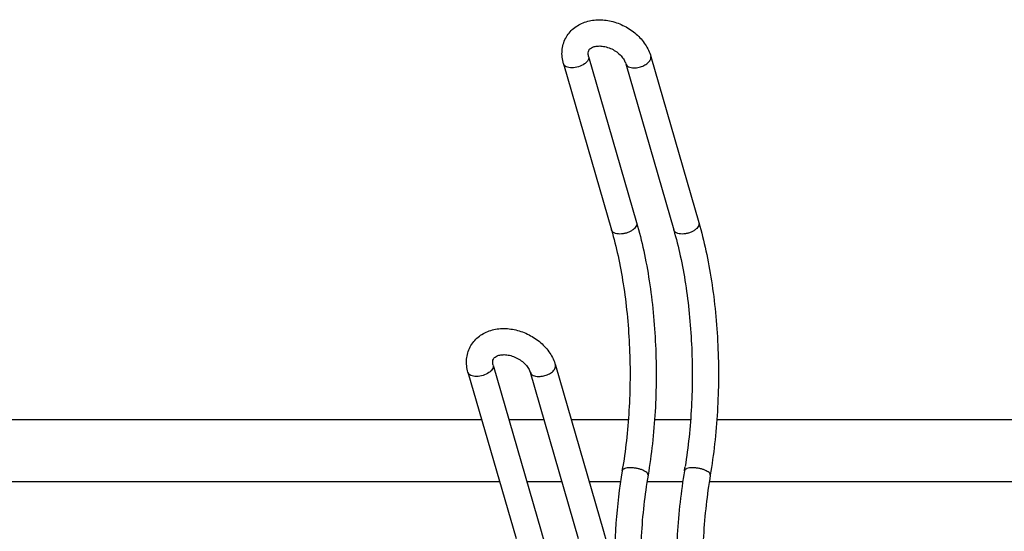
# Model space of a CAD drawing. Units: inches. Extents: x 0 to 17, y 0 to 11.
# Drawn here: x 3.8 to 4.9, y 7.4 to 8 of the extents above; entities that cross this region are included whole.
import ezdxf

# ---------------------------------------------------------------- set-up
doc = ezdxf.new("R2010")
doc.units = ezdxf.units.IN
doc.header["$LTSCALE"] = 0.935
doc.header["$MEASUREMENT"] = 0
doc.layers.get('0').update_dxf_attribs({"linetype": 'CONTINUOUS'})
doc.layers.add('02___PRT_ALL_AXES', color=7, linetype='CONTINUOUS')

msp = doc.modelspace()

# ---------------------------------------------------------------- linework, layer by layer
at = {"color": 7, "linetype": 'Continuous'}
for p, q in [((4.4003, 7.9668), (4.4547, 7.7785)), ((4.4708, 7.9668), (4.5252, 7.7785)), ((4.3719, 7.9585), (4.4262, 7.7703)), ((4.4423, 7.9585), (4.4967, 7.7703)), ((4.2923, 7.6172), (4.3467, 7.429)), ((4.3628, 7.6172), (4.4171, 7.429)), ((4.2638, 7.609), (4.3182, 7.4207)), ((4.3343, 7.609), (4.3887, 7.4207))]:
    msp.add_line(p, q, dxfattribs=at)
for centre in [(3.877, 7.5922), (3.9474, 7.5922)]:
    msp.add_arc(centre, 0.5694, 350.4203, 350.8983, dxfattribs=at)
for points, knots in [([(4.3744, 7.9874), (4.3755, 7.9894), (4.3781, 7.9934), (4.3848, 8.0003), (4.3957, 8.0063), (4.4107, 8.0089), (4.4263, 8.0072), (4.4413, 8.0016), (4.4545, 7.9926), (4.4649, 7.9809), (4.4694, 7.9716), (4.4708, 7.9668)], [0, 0, 0, 0, 0.058372, 0.116965, 0.235499, 0.358285, 0.486127, 0.617458, 0.748884, 0.876971, 1, 1, 1, 1]), ([(4.3719, 7.9585), (4.3712, 7.961), (4.3702, 7.9659), (4.3701, 7.9733), (4.3714, 7.9806), (4.3732, 7.9852), (4.3744, 7.9874)], [0, 0, 0, 0, 0.254112, 0.504548, 0.752865, 1, 1, 1, 1]), ([(4.4003, 7.9668), (4.3999, 7.9681), (4.3996, 7.9704), (4.4001, 7.9727), (4.4005, 7.9735)], [0, 0, 0, 0, 0.596634, 1, 1, 1, 1]), ([(4.4005, 7.9735), (4.4007, 7.9739), (4.4013, 7.9747), (4.4026, 7.976), (4.404, 7.9768), (4.4047, 7.9771)], [0, 0, 0, 0, 0.198854, 0.548634, 1, 1, 1, 1]), ([(4.4047, 7.9771), (4.406, 7.9777), (4.4092, 7.9785), (4.4145, 7.9787), (4.4205, 7.9776), (4.4286, 7.9746), (4.4357, 7.9695), (4.4404, 7.9633), (4.4419, 7.9601), (4.4423, 7.9585)], [0, 0, 0, 0, 0.093375, 0.210758, 0.345512, 0.489644, 0.773039, 0.897346, 1, 1, 1, 1]), ([(4.4262, 7.7703), (4.429, 7.7606), (4.4341, 7.7403), (4.4399, 7.7086), (4.4442, 7.6752), (4.4476, 7.6289), (4.4475, 7.5821), (4.4439, 7.5359), (4.4409, 7.5133), (4.4392, 7.5022)], [0, 0, 0, 0, 0.112311, 0.231904, 0.356955, 0.48571, 0.746715, 0.875306, 1, 1, 1, 1]), ([(4.4547, 7.7785), (4.4577, 7.768), (4.4632, 7.7462), (4.4694, 7.7122), (4.4738, 7.6765), (4.4773, 7.6272), (4.477, 7.5774), (4.4729, 7.5283), (4.4696, 7.5043), (4.4676, 7.4925)], [0, 0, 0, 0, 0.113722, 0.234027, 0.359259, 0.48785, 0.747895, 0.875884, 1, 1, 1, 1]), ([(4.4967, 7.7703), (4.4995, 7.7606), (4.5046, 7.7403), (4.5104, 7.7086), (4.5146, 7.6752), (4.518, 7.6289), (4.5179, 7.5821), (4.5144, 7.5359), (4.5114, 7.5133), (4.5096, 7.5022)], [0, 0, 0, 0, 0.112311, 0.231904, 0.356955, 0.48571, 0.746715, 0.875306, 1, 1, 1, 1]), ([(4.5252, 7.7785), (4.5282, 7.768), (4.5336, 7.7462), (4.5398, 7.7122), (4.5443, 7.6765), (4.5478, 7.6272), (4.5475, 7.5774), (4.5434, 7.5283), (4.54, 7.5043), (4.5381, 7.4925)], [0, 0, 0, 0, 0.113722, 0.234027, 0.359259, 0.48785, 0.747895, 0.875884, 1, 1, 1, 1]), ([(4.2663, 7.6378), (4.2674, 7.6399), (4.2701, 7.6439), (4.2768, 7.6507), (4.2877, 7.6567), (4.3027, 7.6593), (4.3183, 7.6576), (4.3332, 7.652), (4.3465, 7.6431), (4.3569, 7.6313), (4.3614, 7.622), (4.3628, 7.6172)], [0, 0, 0, 0, 0.058372, 0.116965, 0.235499, 0.358285, 0.486127, 0.617458, 0.748884, 0.876971, 1, 1, 1, 1]), ([(4.2638, 7.609), (4.2631, 7.6114), (4.2622, 7.6163), (4.262, 7.6238), (4.2634, 7.6311), (4.2652, 7.6356), (4.2663, 7.6378)], [0, 0, 0, 0, 0.254112, 0.504548, 0.752865, 1, 1, 1, 1]), ([(4.2925, 7.624), (4.2927, 7.6243), (4.2933, 7.6252), (4.2946, 7.6265), (4.2959, 7.6272), (4.2967, 7.6275)], [0, 0, 0, 0, 0.198854, 0.548634, 1, 1, 1, 1]), ([(4.2967, 7.6275), (4.298, 7.6281), (4.3012, 7.629), (4.3065, 7.6291), (4.3125, 7.6281), (4.3206, 7.625), (4.3276, 7.6199), (4.3324, 7.6137), (4.3339, 7.6105), (4.3343, 7.609)], [0, 0, 0, 0, 0.093375, 0.210758, 0.345512, 0.489644, 0.773039, 0.897346, 1, 1, 1, 1]), ([(4.2923, 7.6172), (4.2919, 7.6185), (4.2916, 7.6208), (4.2921, 7.6232), (4.2925, 7.624)], [0, 0, 0, 0, 0.596634, 1, 1, 1, 1]), ([(4.4384, 7.4975), (4.4351, 7.4778), (4.4303, 7.4375), (4.429, 7.3969), (4.4292, 7.3763)], [0, 0, 0, 0, 0.491479, 1, 1, 1, 1]), ([(4.4676, 7.4925), (4.4657, 7.4813), (4.4625, 7.4584), (4.4596, 7.4234), (4.4585, 7.3877), (4.4592, 7.3519), (4.4616, 7.3166), (4.4659, 7.2826), (4.4717, 7.2503), (4.4769, 7.2296), (4.4797, 7.2197)], [0, 0, 0, 0, 0.124046, 0.252338, 0.382782, 0.51348, 0.642458, 0.767762, 0.887572, 1, 1, 1, 1]), ([(4.5088, 7.4975), (4.5069, 7.4857), (4.5035, 7.4617), (4.4994, 7.4126), (4.4991, 7.3628), (4.5026, 7.3135), (4.5071, 7.2778), (4.5133, 7.2438), (4.5187, 7.222), (4.5217, 7.2115)], [0, 0, 0, 0, 0.124116, 0.252105, 0.512151, 0.640742, 0.765974, 0.886278, 1, 1, 1, 1]), ([(4.5381, 7.4925), (4.5362, 7.4813), (4.533, 7.4584), (4.5301, 7.4234), (4.5289, 7.3877), (4.5296, 7.3519), (4.5321, 7.3166), (4.5363, 7.2826), (4.5422, 7.2503), (4.5473, 7.2296), (4.5502, 7.2197)], [0, 0, 0, 0, 0.124046, 0.252338, 0.382782, 0.51348, 0.642458, 0.767762, 0.887572, 1, 1, 1, 1]), ([(4.3467, 7.429), (4.3497, 7.4185), (4.3551, 7.3966), (4.3614, 7.3626), (4.3658, 7.3269), (4.3693, 7.2776), (4.369, 7.2278), (4.3649, 7.1788), (4.3616, 7.1547), (4.3596, 7.143)], [0, 0, 0, 0, 0.113722, 0.234027, 0.359259, 0.48785, 0.747895, 0.875884, 1, 1, 1, 1]), ([(4.4171, 7.429), (4.4202, 7.4185), (4.4256, 7.3966), (4.4318, 7.3626), (4.4363, 7.3269), (4.4397, 7.2776), (4.4394, 7.2278), (4.4353, 7.1788), (4.432, 7.1547), (4.43, 7.143)], [0, 0, 0, 0, 0.113722, 0.234027, 0.359259, 0.48785, 0.747895, 0.875884, 1, 1, 1, 1])]:
    msp.add_open_spline(points, degree=3, knots=knots, dxfattribs=at)
at = {"color": 9, "linetype": 'Continuous'}
for points, knots in [([(4.3997, 7.9627), (4.3993, 7.9618), (4.398, 7.9602), (4.3965, 7.9589), (4.3956, 7.9582)], [0, 0, 0, 0, 0.463125, 1, 1, 1, 1]), ([(4.4003, 7.9668), (4.4005, 7.9661), (4.4006, 7.9647), (4.4001, 7.9633), (4.3997, 7.9627)], [0, 0, 0, 0, 0.47287, 1, 1, 1, 1]), ([(4.4519, 7.9538), (4.4538, 7.9538), (4.4576, 7.9543), (4.4629, 7.9562), (4.4673, 7.9589), (4.4695, 7.9614), (4.4702, 7.9627)], [0, 0, 0, 0, 0.266491, 0.539795, 0.791397, 1, 1, 1, 1]), ([(4.4702, 7.9627), (4.4705, 7.9633), (4.471, 7.9647), (4.471, 7.9661), (4.4708, 7.9668)], [0, 0, 0, 0, 0.52713, 1, 1, 1, 1]), ([(4.3815, 7.9538), (4.3803, 7.9538), (4.3781, 7.954), (4.3752, 7.9549), (4.3729, 7.9564), (4.3721, 7.9578), (4.3719, 7.9585)], [0, 0, 0, 0, 0.308021, 0.576333, 0.802365, 1, 1, 1, 1]), ([(4.3956, 7.9582), (4.3935, 7.9568), (4.389, 7.9547), (4.384, 7.9538), (4.3815, 7.9538)], [0, 0, 0, 0, 0.496367, 1, 1, 1, 1]), ([(4.4423, 7.9585), (4.4425, 7.9578), (4.4434, 7.9564), (4.4456, 7.9549), (4.4486, 7.954), (4.4508, 7.9538), (4.4519, 7.9538)], [0, 0, 0, 0, 0.197635, 0.423667, 0.691979, 1, 1, 1, 1]), ([(4.4358, 7.7656), (4.4347, 7.7656), (4.4325, 7.7658), (4.4295, 7.7667), (4.4273, 7.7681), (4.4264, 7.7696), (4.4262, 7.7703)], [0, 0, 0, 0, 0.307179, 0.576272, 0.802465, 1, 1, 1, 1]), ([(4.4547, 7.7785), (4.4549, 7.7778), (4.4549, 7.7763), (4.454, 7.774), (4.4522, 7.7717), (4.4497, 7.7697), (4.4466, 7.768), (4.4432, 7.7666), (4.4395, 7.7658), (4.437, 7.7656), (4.4358, 7.7656)], [0, 0, 0, 0, 0.083789, 0.178471, 0.289852, 0.417727, 0.558729, 0.707375, 0.857145, 1, 1, 1, 1]), ([(4.5063, 7.7656), (4.5051, 7.7656), (4.5029, 7.7658), (4.5, 7.7667), (4.4978, 7.7681), (4.4969, 7.7696), (4.4967, 7.7703)], [0, 0, 0, 0, 0.307179, 0.576272, 0.802465, 1, 1, 1, 1]), ([(4.5252, 7.7785), (4.5254, 7.7778), (4.5254, 7.7763), (4.5245, 7.774), (4.5227, 7.7717), (4.5202, 7.7697), (4.5171, 7.768), (4.5136, 7.7666), (4.51, 7.7658), (4.5075, 7.7656), (4.5063, 7.7656)], [0, 0, 0, 0, 0.083789, 0.178471, 0.289852, 0.417727, 0.558729, 0.707375, 0.857145, 1, 1, 1, 1]), ([(4.2917, 7.6131), (4.2913, 7.6123), (4.29, 7.6106), (4.2884, 7.6093), (4.2875, 7.6087)], [0, 0, 0, 0, 0.463125, 1, 1, 1, 1]), ([(4.2923, 7.6172), (4.2925, 7.6166), (4.2926, 7.6151), (4.2921, 7.6138), (4.2917, 7.6131)], [0, 0, 0, 0, 0.47287, 1, 1, 1, 1]), ([(4.3439, 7.6043), (4.3458, 7.6043), (4.3496, 7.6048), (4.3548, 7.6066), (4.3593, 7.6093), (4.3615, 7.6118), (4.3622, 7.6131)], [0, 0, 0, 0, 0.266491, 0.539795, 0.791397, 1, 1, 1, 1]), ([(4.3622, 7.6131), (4.3625, 7.6138), (4.363, 7.6151), (4.3629, 7.6166), (4.3628, 7.6172)], [0, 0, 0, 0, 0.52713, 1, 1, 1, 1]), ([(4.2734, 7.6043), (4.2723, 7.6043), (4.2701, 7.6044), (4.2671, 7.6053), (4.2649, 7.6068), (4.264, 7.6083), (4.2638, 7.609)], [0, 0, 0, 0, 0.308021, 0.576333, 0.802365, 1, 1, 1, 1]), ([(4.2875, 7.6087), (4.2855, 7.6072), (4.2809, 7.6051), (4.2759, 7.6043), (4.2734, 7.6043)], [0, 0, 0, 0, 0.496367, 1, 1, 1, 1]), ([(4.3343, 7.609), (4.3345, 7.6083), (4.3354, 7.6068), (4.3376, 7.6053), (4.3405, 7.6044), (4.3427, 7.6043), (4.3439, 7.6043)], [0, 0, 0, 0, 0.197635, 0.423667, 0.691979, 1, 1, 1, 1]), ([(4.4477, 7.5009), (4.4465, 7.5009), (4.4443, 7.5008), (4.4417, 7.5002), (4.4401, 7.4995), (4.4392, 7.4989), (4.4386, 7.4983), (4.4384, 7.4977), (4.4384, 7.4975)], [0, 0, 0, 0, 0.343695, 0.628728, 0.744199, 0.842165, 0.925489, 1, 1, 1, 1]), ([(4.4676, 7.4925), (4.4676, 7.4928), (4.4676, 7.4933), (4.4674, 7.494), (4.4669, 7.4947), (4.4659, 7.4958), (4.4642, 7.497), (4.4615, 7.4983), (4.4584, 7.4994), (4.4549, 7.5002), (4.4513, 7.5008), (4.4489, 7.5009), (4.4477, 7.5009)], [0, 0, 0, 0, 0.029934, 0.062635, 0.10009, 0.143523, 0.249369, 0.378586, 0.526108, 0.684671, 0.845979, 1, 1, 1, 1]), ([(4.5182, 7.5009), (4.517, 7.5009), (4.5147, 7.5008), (4.5122, 7.5002), (4.5106, 7.4995), (4.5097, 7.4989), (4.5091, 7.4983), (4.5089, 7.4977), (4.5088, 7.4975)], [0, 0, 0, 0, 0.343695, 0.628728, 0.744199, 0.842165, 0.925489, 1, 1, 1, 1]), ([(4.5381, 7.4925), (4.5381, 7.4928), (4.5381, 7.4933), (4.5378, 7.494), (4.5374, 7.4947), (4.5364, 7.4958), (4.5346, 7.497), (4.532, 7.4983), (4.5288, 7.4994), (4.5253, 7.5002), (4.5218, 7.5008), (4.5193, 7.5009), (4.5182, 7.5009)], [0, 0, 0, 0, 0.029934, 0.062635, 0.10009, 0.143523, 0.249369, 0.378586, 0.526108, 0.684671, 0.845979, 1, 1, 1, 1])]:
    msp.add_open_spline(points, degree=3, knots=knots, dxfattribs=at)
at = {"layer": '02___PRT_ALL_AXES', "color": 7, "linetype": 'Continuous'}
for p, q in [((4.2793, 7.5553), (3.6681, 7.5553)), ((4.3498, 7.5553), (4.3102, 7.5553)), ((4.4453, 7.5553), (4.3806, 7.5553)), ((4.5157, 7.5553), (4.475, 7.5553)), ((4.9563, 7.5553), (4.5454, 7.5553)), ((4.2997, 7.485), (3.6596, 7.485)), ((4.3701, 7.485), (4.3305, 7.485)), ((4.4365, 7.485), (4.401, 7.485)), ((4.5069, 7.485), (4.4664, 7.485)), ((4.9766, 7.485), (4.5369, 7.485))]:
    msp.add_line(p, q, dxfattribs=at)

doc.saveas('drawing.dxf')
